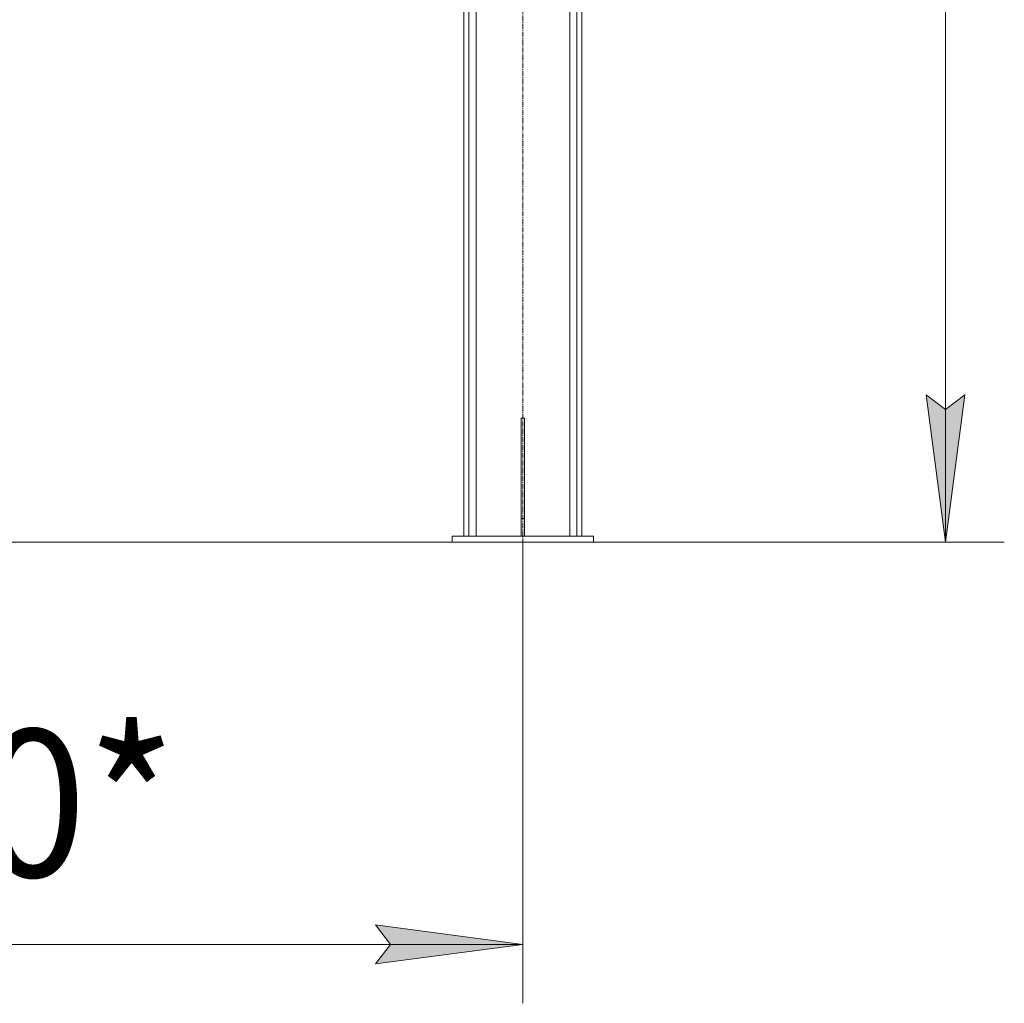
# Model space of a CAD drawing. Units: millimetres. Extents: x 0 to 30397, y -7 to 21000.
# Drawn here: x 15740 to 17412, y 9712 to 11382 of the extents above; entities that cross this region are included whole.
import ezdxf

# ---------------------------------------------------------------- set-up
doc = ezdxf.new("R2010")
doc.units = ezdxf.units.MM
doc.linetypes.add('K5LT_AXLED', pattern=[13.225, 8.725, -1.5, 1.5, -1.5])
doc.linetypes.add('K5LT_THIN', pattern=[0])
for name, color, linetype, true_color in [('DIM', 6, 'Continuous', 0xff00ff), ('OSI', 2, 'Continuous', 0xffff00), ('R', 1, 'Continuous', 0xff0000)]:
    doc.layers.add(name, color=color, linetype=linetype, true_color=true_color)
doc.styles.add('KTEXTSTYLE', font='GOST_AU.ttf', dxfattribs={"width": 0.96, "height": 5})

msp = doc.modelspace()

# ---------------------------------------------------------------- hatches: boundary and pattern name
at = {"layer": 'DIM'}
for points in [[(17311.9, 10495.2), (17344.8, 10745.2), (17311.9, 10720.2), (17279, 10745.2)], [(16594.5, 9812.4), (16344.5, 9845.3), (16369.5, 9812.4), (16344.5, 9779.5)]]:
    msp.add_hatch(color=7, dxfattribs=at).paths.add_polyline_path(points)

# ---------------------------------------------------------------- linework, layer by layer
at = {"layer": 'DIM', "color": 7, "linetype": 'K5LT_THIN', "lineweight": 13}
for p, q in [((17311.9, 17465.2), (17311.9, 10495.2)), ((17311.9, 10495.2), (17279, 10745.2)), ((17279, 10745.2), (17311.9, 10720.2)), ((17311.9, 10720.2), (17344.8, 10745.2)), ((17344.8, 10745.2), (17311.9, 10495.2)), ((16594.5, 10495.2), (16594.5, 9712.4)), ((16714.5, 10495.2), (17411.9, 10495.2)), ((16369.5, 9812.4), (16344.5, 9845.3)), ((16344.5, 9845.3), (16594.5, 9812.4)), ((14492.5, 9812.4), (16594.5, 9812.4)), ((16594.5, 9812.4), (16344.5, 9779.5)), ((16344.5, 9779.5), (16369.5, 9812.4))]:
    msp.add_line(p, q, dxfattribs=at)
at = {"layer": 'OSI', "color": 30, "linetype": 'K5LT_AXLED', "lineweight": 13, "true_color": 0xff8000}
msp.add_line((16594.5, 10439.7), (16594.5, 13278.7), dxfattribs=at)
at = {"layer": 'R', "color": 7, "linetype": 'K5LT_THIN', "lineweight": 13}
for p, q in [((16494.5, 13230.2), (16494.5, 10505.2)), ((16503, 13230.2), (16503, 10505.2)), ((16686, 13230.2), (16686, 10505.2)), ((16694.5, 13230.2), (16694.5, 10505.2)), ((16674, 13215.5), (16674, 10505.2)), ((16515, 11519.2), (16515, 10505.2)), ((16591.5, 10705.2), (16597.5, 10705.2)), ((16591.5, 10705.2), (16591.5, 10535.2)), ((16597.5, 10705.2), (16597.5, 10535.2)), ((16591.5, 10535.2), (16597.5, 10535.2)), ((16591.5, 10535.2), (16591.5, 10505.2)), ((16597.5, 10535.2), (16597.5, 10505.2)), ((16714.5, 10505.2), (16474.5, 10505.2)), ((16474.5, 10505.2), (16474.5, 10495.2)), ((16714.5, 10505.2), (16714.5, 10495.2)), ((14612.5, 10495.2), (16474.5, 10495.2)), ((16714.5, 10495.2), (16474.5, 10495.2))]:
    msp.add_line(p, q, dxfattribs=at)

# ---------------------------------------------------------------- texts
at = {"layer": 'DIM', "color": 7, "style": 'KTEXTSTYLE', "oblique": 15, "width": 0.96}
msp.add_text('2100*', height=250, dxfattribs=at).set_placement((15126.8, 9927))

doc.saveas('drawing.dxf')
